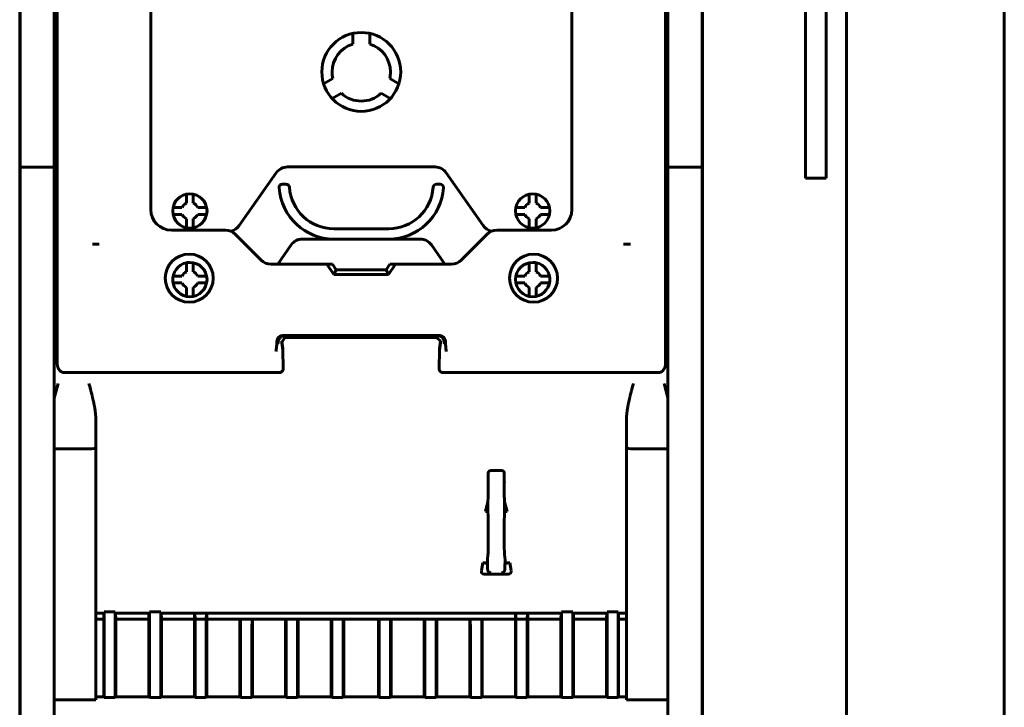
# Model space of a CAD drawing. Units: millimetres. Extents: x 1609 to 2785, y -375 to 492.
# Drawn here: x 1609 to 1753, y 108 to 208 of the extents above; entities that cross this region are included whole.
import ezdxf

# ---------------------------------------------------------------- set-up
doc = ezdxf.new("R2010")
doc.units = ezdxf.units.MM
doc.linetypes.add('K5LT_BASIC', pattern=[0])
doc.layers.add('Системный слой (1)', color=7, linetype='Continuous', true_color=0x909090)

# ---------------------------------------------------------------- blocks, each defined once
blk = doc.blocks.new('U118')
at = {"layer": 'Системный слой (1)', "color": 5, "linetype": 'K5LT_BASIC', "lineweight": 60, "true_color": 0x0000ff}
for p, q in [((3922.05, 125), (3922.04, 125)), ((3924.45, 125), (3924.45, 125))]:
    blk.add_line(p, q, dxfattribs=at)
blk = doc.blocks.new('U130')
at = {"layer": 'Системный слой (1)', "color": 5, "linetype": 'K5LT_BASIC', "lineweight": 60, "true_color": 0x0000ff}
for p, q in [((3891.98, 155.97), (3892.59, 156.82)), ((3892.59, 156.82), (3892.89, 156.87)), ((3891.98, 155.86), (3891.98, 155.97))]:
    blk.add_line(p, q, dxfattribs=at)
blk = doc.blocks.new('U132')
at = {"layer": 'Системный слой (1)', "color": 5, "linetype": 'K5LT_BASIC', "lineweight": 60, "true_color": 0x0000ff}
for p, q in [((3914.2, 156.87), (3915.09, 156.2)), ((3915.09, 156.2), (3915.12, 155.97)), ((3915.12, 155.97), (3915.11, 155.86))]:
    blk.add_line(p, q, dxfattribs=at)
blk = doc.blocks.new('U138')
at = {"layer": 'Системный слой (1)', "color": 5, "linetype": 'K5LT_BASIC', "lineweight": 60, "true_color": 0x0000ff}
for p, q in [((3922.05, 131), (3922.04, 131)), ((3924.45, 131), (3924.45, 131))]:
    blk.add_line(p, q, dxfattribs=at)
blk = doc.blocks.new('U169')
at = {"layer": 'Системный слой (1)', "color": 5, "linetype": 'K5LT_BASIC', "lineweight": 60, "true_color": 0x0000ff}
blk.add_line((3974.35, 234.83), (3974.35, 52.83), dxfattribs=at)

msp = doc.modelspace()

# ---------------------------------------------------------------- linework, layer by layer
at = {"layer": 'Системный слой (1)', "color": 5, "linetype": 'K5LT_BASIC', "lineweight": 60, "true_color": 0x0000ff}
for p, q in [((1609.09, -172.64), (1609.09, 481.36)), ((1708.69, -172.64), (1708.69, 481.36)), ((1752.69, -98.61), (1752.69, 475.89)), ((1729.69, -65.07), (1729.69, 471.23)), ((1609.14, 186.99), (1609.14, 347.34)), ((1614.14, 186.99), (1614.14, 347.34)), ((1703.64, 186.99), (1703.64, 347.34)), ((1708.64, 186.99), (1708.64, 347.34)), ((1723.69, 237.86), (1723.69, 185.36)), ((1726.69, 185.36), (1726.69, 237.86)), ((1628.21, 180.81), (1628.21, 215.83)), ((1689.63, 180.81), (1689.63, 215.83)), ((1614.55, 211.89), (1614.55, 176.36)), ((1703.29, 176.36), (1703.29, 211.89)), ((1657.66, 204.92), (1657.66, 206.47)), ((1660.16, 204.92), (1660.16, 206.47)), ((1653.42, 199.14), (1654.76, 199.91)), ((1664.39, 199.14), (1663.05, 199.91)), ((1656.01, 197.75), (1654.67, 196.97)), ((1661.8, 197.75), (1663.14, 196.97)), ((1609.14, 80.26), (1609.14, 186.99)), ((1613.14, 186.97), (1610.14, 186.97)), ((1614.14, 80.26), (1614.14, 186.99)), ((1669.67, 187.01), (1648.14, 187.01)), ((1703.64, 186.99), (1703.64, 80.26)), ((1704.64, 186.97), (1707.64, 186.97)), ((1708.64, 80.26), (1708.64, 186.99)), ((1646.5, 186.16), (1641.11, 178.47)), ((1676.7, 178.47), (1671.31, 186.16)), ((1723.69, 185.36), (1726.69, 185.36)), ((1647.93, 184.51), (1647.42, 184.51)), ((1670.39, 184.51), (1669.89, 184.51)), ((1633.41, 183.06), (1633.41, 181.75)), ((1634.41, 181.75), (1634.41, 183.06)), ((1683.41, 181.75), (1683.41, 183.06)), ((1684.41, 183.06), (1684.41, 181.75)), ((1632.76, 181.11), (1631.46, 181.11)), ((1636.36, 181.11), (1635.05, 181.11)), ((1681.46, 181.11), (1682.76, 181.11)), ((1685.05, 181.11), (1686.36, 181.11)), ((1631.46, 180.11), (1632.76, 180.11)), ((1635.05, 180.11), (1636.36, 180.11)), ((1682.76, 180.11), (1681.46, 180.11)), ((1686.36, 180.11), (1685.05, 180.11)), ((1633.41, 179.46), (1633.41, 178.16)), ((1634.41, 178.16), (1634.41, 179.46)), ((1683.41, 178.16), (1683.41, 179.46)), ((1684.41, 179.46), (1684.41, 178.16)), ((1631.21, 177.81), (1639.11, 177.81)), ((1640.53, 177.23), (1644.31, 173.45)), ((1662.91, 178.01), (1654.91, 178.01)), ((1673.47, 173.45), (1677.25, 177.23)), ((1678.67, 177.81), (1686.63, 177.81)), ((1614.55, 176.36), (1614.56, 176.35)), ((1614.56, 176.35), (1614.56, 158.46)), ((1620.7, 175.76), (1619.7, 175.76)), ((1648.68, 175.66), (1646.72, 172.86)), ((1654.91, 176.51), (1650.32, 176.51)), ((1654.91, 176.51), (1662.91, 176.51)), ((1667.49, 176.51), (1662.91, 176.51)), ((1671.09, 172.86), (1669.13, 175.66)), ((1698.15, 175.76), (1697.15, 175.76)), ((1703.29, 176.35), (1703.29, 176.36)), ((1703.29, 158.46), (1703.29, 176.35)), ((1633.41, 173.06), (1633.41, 171.75)), ((1634.41, 171.75), (1634.41, 173.06)), ((1645.72, 172.86), (1653.89, 172.86)), ((1653.89, 172.86), (1654.7, 172.86)), ((1653.89, 172.86), (1654.89, 171.36)), ((1654.7, 172.86), (1655.25, 172.03)), ((1662.53, 172.03), (1663.09, 172.86)), ((1662.89, 171.36), (1663.89, 172.86)), ((1663.09, 172.86), (1663.89, 172.86)), ((1663.89, 172.86), (1672.06, 172.86)), ((1683.41, 171.75), (1683.41, 173.06)), ((1684.41, 173.06), (1684.41, 171.75)), ((1632.76, 171.11), (1631.46, 171.11)), ((1636.36, 171.11), (1635.05, 171.11)), ((1654.89, 171.36), (1655.25, 172.03)), ((1654.89, 171.36), (1662.89, 171.36)), ((1655.25, 172.03), (1662.53, 172.03)), ((1662.89, 171.36), (1662.53, 172.03)), ((1681.46, 171.11), (1682.76, 171.11)), ((1685.05, 171.11), (1686.36, 171.11)), ((1631.46, 170.11), (1632.76, 170.11)), ((1633.41, 169.46), (1633.41, 168.16)), ((1634.41, 168.16), (1634.41, 169.46)), ((1635.05, 170.11), (1636.36, 170.11)), ((1682.76, 170.11), (1681.46, 170.11)), ((1683.41, 168.16), (1683.41, 169.46)), ((1684.41, 169.46), (1684.41, 168.16)), ((1686.36, 170.11), (1685.05, 170.11)), ((1670.17, 162.46), (1647.61, 162.46)), ((1669.55, 162.4), (1648.23, 162.4)), ((1646.79, 161.43), (1646.79, 161.44)), ((1647.33, 161.59), (1647.33, 161.61)), ((1647.46, 160.56), (1647.33, 161.59)), ((1647.33, 161.37), (1647.33, 161.39)), ((1647.46, 160.3), (1647.33, 161.37)), ((1647.62, 162.18), (1670.16, 162.18)), ((1670.45, 161.59), (1670.32, 160.56)), ((1670.45, 161.37), (1670.32, 160.3)), ((1670.45, 161.61), (1670.45, 161.59)), ((1670.45, 161.39), (1670.45, 161.37)), ((1670.99, 161.44), (1670.99, 161.43)), ((1647.46, 160.3), (1647.46, 160.56)), ((1647.51, 157.69), (1647.46, 160.3)), ((1670.32, 160.3), (1670.27, 157.69)), ((1670.32, 160.3), (1670.32, 160.56)), ((1647.07, 157.06), (1615.54, 157.06)), ((1670.71, 157.06), (1702.3, 157.06)), ((1614.69, 155.46), (1614.14, 153.32)), ((1703.64, 153.32), (1703.09, 155.46)), ((1620.19, 146.04), (1620.19, 150.27)), ((1697.59, 146.04), (1697.59, 150.27)), ((1614.14, 145.96), (1614.69, 145.95)), ((1614.69, 145.95), (1619.19, 145.95)), ((1620.19, 112.97), (1620.19, 146.04)), ((1697.59, 146.04), (1697.59, 112.97)), ((1703.09, 145.95), (1698.59, 145.95)), ((1703.64, 145.96), (1703.09, 145.95)), ((1677.42, 142.43), (1677.41, 141.16)), ((1677.92, 142.79), (1679.26, 142.79)), ((1679.76, 142.43), (1679.77, 141.16)), ((1677.38, 138.21), (1677.01, 136.8)), ((1677.39, 138.53), (1677.38, 138.21)), ((1677.38, 138.21), (1677.38, 136.83)), ((1677.4, 138.59), (1677.39, 138.53)), ((1679.78, 138.59), (1679.79, 138.53)), ((1679.79, 138.53), (1679.8, 138.21)), ((1679.8, 138.21), (1679.8, 136.83)), ((1680.17, 136.8), (1679.8, 138.21)), ((1677.38, 136.83), (1677.01, 136.8)), ((1677.37, 136.8), (1677.01, 136.8)), ((1677.37, 136.8), (1677.38, 136.83)), ((1677.37, 136.8), (1677.37, 136.6)), ((1677.39, 136.53), (1677.37, 136.6)), ((1679.79, 136.53), (1679.81, 136.6)), ((1679.81, 136.8), (1679.8, 136.83)), ((1680.17, 136.8), (1679.8, 136.83)), ((1680.17, 136.8), (1679.81, 136.8)), ((1679.81, 136.8), (1679.81, 136.6)), ((1676.62, 129.31), (1676.42, 128.19)), ((1677.31, 129.31), (1676.62, 129.31)), ((1677.34, 129.24), (1676.62, 129.31)), ((1677.31, 129.75), (1677.39, 130.53)), ((1677.31, 129.75), (1677.31, 129.31)), ((1677.31, 129.31), (1677.34, 129.24)), ((1679.87, 129.75), (1679.79, 130.53)), ((1680.56, 129.31), (1679.84, 129.24)), ((1679.87, 129.31), (1679.84, 129.24)), ((1679.87, 129.75), (1679.87, 129.31)), ((1680.56, 129.31), (1679.87, 129.31)), ((1680.76, 128.19), (1680.56, 129.31)), ((1677.34, 129.24), (1677.34, 128.37)), ((1677.34, 128.37), (1677.34, 128.37)), ((1679.84, 129.24), (1679.84, 128.37)), ((1679.84, 128.37), (1679.84, 128.37)), ((1676.83, 127.67), (1680.35, 127.67)), ((1621.4, 122.21), (1621.4, 121.99)), ((1623.01, 122.21), (1621.4, 122.21)), ((1621.4, 122.21), (1621.4, 109.69)), ((1623.02, 121.99), (1623.01, 122.21)), ((1623.01, 122.21), (1623.01, 109.69)), ((1629.66, 122.21), (1628.01, 122.21)), ((1628.01, 122.21), (1628.01, 121.99)), ((1628.01, 122.21), (1628.01, 109.69)), ((1629.66, 122.21), (1629.66, 109.69)), ((1629.67, 121.99), (1629.66, 122.21)), ((1689.77, 122.21), (1688.12, 122.21)), ((1688.12, 122.21), (1688.12, 121.99)), ((1688.12, 122.21), (1688.12, 109.69)), ((1689.77, 122.21), (1689.77, 109.69)), ((1689.77, 121.99), (1689.77, 122.21)), ((1694.77, 122.21), (1694.77, 109.69)), ((1696.38, 122.21), (1694.77, 122.21)), ((1694.77, 122.21), (1694.77, 121.99)), ((1696.38, 122.21), (1696.38, 121.99)), ((1696.38, 122.21), (1696.38, 109.69)), ((1621.4, 121.99), (1620.19, 121.99)), ((1621.36, 121.12), (1620.19, 121.12)), ((1621.37, 121.99), (1621.36, 121.12)), ((1621.36, 121.12), (1621.36, 109.78)), ((1628.01, 121.99), (1623.02, 121.99)), ((1623.1, 121.12), (1623.08, 121.99)), ((1623.1, 109.78), (1623.1, 121.12)), ((1623.1, 121.12), (1627.92, 121.12)), ((1627.94, 121.99), (1627.92, 121.12)), ((1627.92, 121.12), (1627.92, 109.78)), ((1688.12, 121.99), (1629.67, 121.99)), ((1629.75, 121.12), (1629.73, 121.99)), ((1629.75, 109.78), (1629.75, 121.12)), ((1629.75, 121.12), (1634.57, 121.12)), ((1634.59, 121.99), (1634.57, 121.12)), ((1634.57, 121.12), (1634.57, 109.78)), ((1634.66, 121.12), (1634.65, 121.99)), ((1634.66, 121.12), (1636.31, 121.12)), ((1634.66, 121.12), (1634.66, 109.69)), ((1636.32, 121.99), (1636.31, 121.12)), ((1636.31, 121.12), (1636.31, 109.69)), ((1636.4, 121.12), (1636.38, 121.99)), ((1636.4, 109.78), (1636.4, 121.12)), ((1636.4, 121.12), (1641.22, 121.12)), ((1641.22, 121.12), (1641.29, 121.12)), ((1641.22, 121.12), (1641.22, 109.78)), ((1641.29, 121.12), (1642.99, 121.12)), ((1642.99, 121.12), (1643.05, 121.12)), ((1647.87, 121.12), (1643.05, 121.12)), ((1643.05, 109.78), (1643.05, 121.12)), ((1647.87, 121.12), (1647.94, 121.12)), ((1647.87, 121.12), (1647.87, 109.78)), ((1647.94, 121.12), (1649.64, 121.12)), ((1649.64, 121.12), (1649.7, 121.12)), ((1654.52, 121.12), (1649.7, 121.12)), ((1649.7, 109.78), (1649.7, 121.12)), ((1654.52, 121.12), (1654.52, 109.78)), ((1654.52, 121.12), (1654.59, 121.12)), ((1654.59, 121.12), (1656.29, 121.12)), ((1656.29, 121.12), (1656.35, 121.12)), ((1656.35, 109.78), (1656.35, 121.12)), ((1661.43, 121.12), (1656.35, 121.12)), ((1661.43, 121.12), (1661.43, 109.78)), ((1661.43, 121.12), (1661.49, 121.12)), ((1661.49, 121.12), (1663.2, 121.12)), ((1663.2, 121.12), (1663.26, 121.12)), ((1663.26, 121.12), (1668.08, 121.12)), ((1663.26, 109.78), (1663.26, 121.12)), ((1668.08, 121.12), (1668.08, 109.78)), ((1668.08, 121.12), (1668.14, 121.12)), ((1668.14, 121.12), (1669.85, 121.12)), ((1669.85, 121.12), (1669.91, 121.12)), ((1669.91, 109.78), (1669.91, 121.12)), ((1669.91, 121.12), (1674.73, 121.12)), ((1674.73, 121.12), (1674.79, 121.12)), ((1674.73, 121.12), (1674.73, 109.78)), ((1674.79, 121.12), (1676.5, 121.12)), ((1676.5, 121.12), (1676.56, 121.12)), ((1676.56, 109.78), (1676.56, 121.12)), ((1681.38, 121.12), (1676.56, 121.12)), ((1681.4, 121.99), (1681.38, 121.12)), ((1681.38, 121.12), (1681.38, 109.78)), ((1681.47, 121.12), (1681.46, 121.99)), ((1681.47, 121.12), (1681.47, 109.69)), ((1681.47, 121.12), (1683.12, 121.12)), ((1683.13, 121.99), (1683.12, 121.12)), ((1683.12, 121.12), (1683.12, 109.69)), ((1683.21, 121.12), (1683.19, 121.99)), ((1683.21, 109.78), (1683.21, 121.12)), ((1688.03, 121.12), (1683.21, 121.12)), ((1688.05, 121.99), (1688.03, 121.12)), ((1688.03, 121.12), (1688.03, 109.78)), ((1694.77, 121.99), (1689.77, 121.99)), ((1689.86, 121.12), (1689.84, 121.99)), ((1689.86, 109.78), (1689.86, 121.12)), ((1694.68, 121.12), (1689.86, 121.12)), ((1694.7, 121.99), (1694.68, 121.12)), ((1694.68, 121.12), (1694.68, 109.78)), ((1697.59, 121.99), (1696.38, 121.99)), ((1696.41, 121.99), (1696.42, 121.12)), ((1697.59, 121.12), (1696.42, 121.12)), ((1696.42, 121.12), (1696.42, 109.78)), ((1641.31, 119.62), (1641.31, 109.69)), ((1642.96, 119.62), (1642.96, 109.69)), ((1647.96, 119.62), (1647.96, 109.69)), ((1649.61, 119.62), (1649.61, 109.69)), ((1654.61, 119.62), (1654.61, 109.69)), ((1656.26, 119.62), (1656.26, 109.69)), ((1661.52, 119.62), (1661.52, 109.69)), ((1663.17, 119.62), (1663.17, 109.69)), ((1668.17, 119.62), (1668.17, 109.69)), ((1669.82, 119.62), (1669.82, 109.69)), ((1674.82, 119.62), (1674.82, 109.69)), ((1676.47, 119.62), (1676.47, 109.69)), ((1620.19, 112.97), (1620.19, 110.64)), ((1697.59, 112.97), (1697.59, 110.64)), ((1620.19, 109.37), (1620.19, 110.64)), ((1697.59, 109.37), (1697.59, 110.64)), ((1614.14, 109.35), (1614.69, 109.35)), ((1619.19, 109.35), (1614.69, 109.35)), ((1621.36, 109.78), (1620.19, 109.78)), ((1621.36, 109.78), (1621.4, 109.69)), ((1621.4, 109.69), (1623.01, 109.69)), ((1623.01, 109.69), (1623.1, 109.78)), ((1627.92, 109.78), (1623.1, 109.78)), ((1627.92, 109.78), (1628.01, 109.69)), ((1628.01, 109.69), (1629.66, 109.69)), ((1629.66, 109.69), (1629.75, 109.78)), ((1634.57, 109.78), (1629.75, 109.78)), ((1634.57, 109.78), (1634.66, 109.69)), ((1634.66, 109.69), (1636.31, 109.69)), ((1636.31, 109.69), (1636.4, 109.78)), ((1641.22, 109.78), (1636.4, 109.78)), ((1641.22, 109.78), (1641.31, 109.69)), ((1641.31, 109.69), (1642.96, 109.69)), ((1642.96, 109.69), (1643.05, 109.78)), ((1647.87, 109.78), (1643.05, 109.78)), ((1647.87, 109.78), (1647.96, 109.69)), ((1647.96, 109.69), (1649.61, 109.69)), ((1649.61, 109.69), (1649.7, 109.78)), ((1654.52, 109.78), (1649.7, 109.78)), ((1654.52, 109.78), (1654.61, 109.69)), ((1654.61, 109.69), (1656.26, 109.69)), ((1656.26, 109.69), (1656.35, 109.78)), ((1661.43, 109.78), (1656.35, 109.78)), ((1661.43, 109.78), (1661.52, 109.69)), ((1661.52, 109.69), (1663.17, 109.69)), ((1663.17, 109.69), (1663.26, 109.78)), ((1668.08, 109.78), (1663.26, 109.78)), ((1668.08, 109.78), (1668.17, 109.69)), ((1668.17, 109.69), (1669.82, 109.69)), ((1669.82, 109.69), (1669.91, 109.78)), ((1674.73, 109.78), (1669.91, 109.78)), ((1674.73, 109.78), (1674.82, 109.69)), ((1674.82, 109.69), (1676.47, 109.69)), ((1676.47, 109.69), (1676.56, 109.78)), ((1681.38, 109.78), (1676.56, 109.78)), ((1681.38, 109.78), (1681.47, 109.69)), ((1681.47, 109.69), (1683.12, 109.69)), ((1683.12, 109.69), (1683.21, 109.78)), ((1688.03, 109.78), (1683.21, 109.78)), ((1688.03, 109.78), (1688.12, 109.69)), ((1688.12, 109.69), (1689.77, 109.69)), ((1689.77, 109.69), (1689.86, 109.78)), ((1694.68, 109.78), (1689.86, 109.78)), ((1694.68, 109.78), (1694.77, 109.69)), ((1694.77, 109.69), (1696.38, 109.69)), ((1696.42, 109.78), (1696.38, 109.69)), ((1697.59, 109.78), (1696.42, 109.78)), ((1698.59, 109.35), (1703.09, 109.35)), ((1703.09, 109.35), (1703.64, 109.35))]:
    msp.add_line(p, q, dxfattribs=at)
for centre, radius, start, end in [((1658.91, 200.86), 5.75, 90, 270), ((1658.91, 200.86), 5.75, 270, 90), ((1658.91, 200.86), 4.25, 107.1046, 180), ((1658.91, 200.86), 4.25, 0, 72.8954), ((1658.91, 200.86), 4.25, 180, 192.8954), ((1658.91, 200.86), 4.25, 347.1046, 0), ((1658.91, 200.86), 4.25, 227.1046, 312.8954), ((1648.14, 185.01), 2, 90, 144.9859), ((1669.67, 185.01), 2, 35.0141, 90), ((1647.42, 184.01), 0.5, 93.8226, 180), ((1647.42, 184.01), 0.5, 180, 183.8226), ((1654.91, 184.51), 8, 183.8226, 270), ((1647.42, 184.01), 0.5, 90, 93.8226), ((1647.93, 184.01), 0.5, 4.096, 90), ((1654.91, 184.51), 6.5, 184.096, 270), ((1662.91, 184.51), 6.5, 270, 355.904), ((1662.91, 184.51), 8, 270, 356.1774), ((1669.89, 184.01), 0.5, 90, 175.904), ((1670.39, 184.01), 0.5, 86.1774, 90), ((1670.39, 184.01), 0.5, 0, 86.1774), ((1670.39, 184.01), 0.5, 356.1774, 0), ((1633.91, 180.61), 2.5, 90, 270), ((1633.91, 180.61), 2.5, 270, 90), ((1683.91, 180.61), 2.5, 90, 270), ((1683.91, 180.61), 2.5, 270, 90), ((1633.91, 180.61), 1.25, 113.5782, 156.4218), ((1633.91, 180.61), 1.25, 23.5782, 66.4218), ((1683.91, 180.61), 1.25, 113.5782, 156.4218), ((1683.91, 180.61), 1.25, 23.5782, 66.4218), ((1631.21, 180.81), 3, 180, 270), ((1633.91, 180.61), 1.25, 203.5782, 246.4218), ((1633.91, 180.61), 1.25, 293.5782, 336.4218), ((1683.91, 180.61), 1.25, 203.5782, 246.4218), ((1683.91, 180.61), 1.25, 293.5782, 336.4218), ((1686.63, 180.81), 3, 270, 0), ((1639.47, 179.61), 2, 282.0104, 324.9859), ((1678.34, 179.61), 2, 215.0141, 257.3448), ((1639.11, 175.81), 2, 45, 90), ((1678.67, 175.81), 2, 90, 135), ((1650.32, 174.51), 2, 90, 144.9859), ((1667.49, 174.51), 2, 35.0141, 90), ((1633.81, 170.81), 3.5, 90, 270), ((1633.81, 170.81), 3.5, 270, 90), ((1684.03, 170.81), 3.5, 90, 270), ((1684.03, 170.81), 3.5, 270, 90), ((1633.91, 170.61), 2.5, 101.537, 270), ((1633.91, 170.61), 2.5, 90, 101.537), ((1633.91, 170.61), 2.5, 270, 90), ((1645.72, 174.86), 2, 225, 270), ((1672.06, 174.86), 2, 270, 315), ((1683.91, 170.61), 2.5, 90, 270), ((1683.91, 170.61), 2.5, 78.463, 90), ((1683.91, 170.61), 2.5, 270, 78.463), ((1633.91, 170.61), 1.25, 113.5782, 156.4218), ((1633.91, 170.61), 1.25, 23.5782, 66.4218), ((1683.91, 170.61), 1.25, 113.5782, 156.4218), ((1683.91, 170.61), 1.25, 23.5782, 66.4218), ((1633.91, 170.61), 1.25, 203.5782, 246.4218), ((1633.91, 170.61), 1.25, 293.5782, 336.4218), ((1683.91, 170.61), 1.25, 203.5782, 246.4218), ((1683.91, 170.61), 1.25, 293.5782, 336.4218)]:
    msp.add_arc(centre, radius, start, end, dxfattribs=at)
for centre, major_axis, ratio, start_param, end_param in [((1619.19, 146.04), (1, 0), 0.097809, 4.712389, 6.283185), ((1698.59, 146.04), (-1, 0), 0.097809, 0, 1.570796), ((1677.4, 139.99), (0, -1.4), 0.008727, 1.570796, 2.556406), ((1679.78, 139.99), (0, -1.4), 0.008727, 3.726779, 4.712389), ((1677.4, 139.99), (0, -1.4), 0.008727, 0.034907, 1.570796), ((1679.78, 139.99), (0, -1.4), 0.008727, 4.712389, 6.248279), ((1677.39, 133.53), (0, -3), 0.008727, 0, 3.141593), ((1677.39, 133.53), (0, -3), 0.008727, 3.141593, 3.178884), ((1679.79, 133.53), (0, -3), 0.008727, 3.141593, 6.283185), ((1679.79, 133.53), (0, -3), 0.008727, 3.104301, 3.141593), ((1677.39, 133.53), (0, -3), 0.008727, 6.237765, 6.283185), ((1679.79, 133.53), (0, -3), 0.008727, 0, 0.04542), ((1676.93, 128.19), (-0.394, -0.402), 0.831032, 5.401533, 6.966269), ((1680.25, 128.19), (0.394, -0.402), 0.831032, 5.600101, 7.164837), ((1641.29, 119.62), (0, -1.5), 0.017455, 1.570796, 3.141593), ((1642.99, 119.62), (0, 1.5), 0.017455, 0, 1.570796), ((1647.94, 119.62), (0, -1.5), 0.017455, 1.570796, 3.141593), ((1649.64, 119.62), (0, 1.5), 0.017455, 0, 1.570796), ((1654.59, 119.62), (0, -1.5), 0.017455, 1.570796, 3.141593), ((1656.29, 119.62), (0, 1.5), 0.017455, 0, 1.570796), ((1661.49, 119.62), (0, -1.5), 0.017455, 1.570796, 3.141593), ((1663.2, 119.62), (0, 1.5), 0.017455, 0, 1.570796), ((1668.14, 119.62), (0, -1.5), 0.017455, 1.570796, 3.141593), ((1669.85, 119.62), (0, 1.5), 0.017455, 0, 1.570796), ((1674.79, 119.62), (0, -1.5), 0.017455, 1.570796, 3.141593), ((1676.5, 119.62), (0, 1.5), 0.017455, 0, 1.570796), ((1619.19, 109.37), (-1, 0), 0.019399, 1.570796, 3.141593), ((1698.59, 109.37), (-1, 0), 0.019399, 0, 1.570796)]:
    msp.add_ellipse(centre, major_axis=major_axis, ratio=ratio, start_param=start_param, end_param=end_param, dxfattribs=at)
for points, degree, knots in [([(1609.14, 186.99), (1609.14, 186.99), (1609.14, 186.99), (1609.14, 186.99), (1609.14, 186.98), (1609.14, 186.98), (1609.15, 186.98), (1609.15, 186.98), (1609.15, 186.98), (1609.15, 186.98), (1609.15, 186.98), (1609.16, 186.98), (1609.16, 186.98), (1609.16, 186.98), (1609.17, 186.98), (1609.17, 186.98), (1609.17, 186.98), (1609.18, 186.98), (1609.18, 186.98), (1609.19, 186.98), (1609.2, 186.98), (1609.22, 186.98), (1609.23, 186.98), (1609.24, 186.98), (1609.26, 186.98), (1609.27, 186.98), (1609.29, 186.98), (1609.31, 186.98), (1609.33, 186.98), (1609.35, 186.98), (1609.37, 186.98), (1609.39, 186.98), (1609.41, 186.98), (1609.43, 186.98), (1609.46, 186.98), (1609.48, 186.98), (1609.51, 186.98), (1609.52, 186.98), (1609.53, 186.98), (1609.54, 186.97), (1609.56, 186.97), (1609.57, 186.97), (1609.58, 186.97), (1609.6, 186.97), (1609.61, 186.97), (1609.63, 186.97), (1609.64, 186.97), (1609.65, 186.97), (1609.67, 186.97), (1609.7, 186.97), (1609.73, 186.97), (1609.76, 186.97), (1609.79, 186.97), (1609.82, 186.97), (1609.85, 186.97), (1609.87, 186.97), (1609.88, 186.97), (1609.9, 186.97), (1609.91, 186.97), (1609.93, 186.97), (1609.95, 186.97), (1609.96, 186.97), (1609.98, 186.97), (1609.99, 186.97), (1610.01, 186.97), (1610.03, 186.97), (1610.04, 186.97), (1610.08, 186.97), (1610.11, 186.97), (1610.14, 186.97)], 3, [0, 0, 0, 0, 0.048861, 0.048861, 0.048861, 0.097845, 0.097845, 0.097845, 0.146967, 0.146967, 0.146967, 0.196169, 0.196169, 0.196169, 0.245391, 0.245391, 0.245391, 0.294571, 0.294571, 0.294571, 0.392572, 0.392572, 0.392572, 0.490456, 0.490456, 0.490456, 0.588309, 0.588309, 0.588309, 0.68619, 0.68619, 0.68619, 0.784047, 0.784047, 0.784047, 0.88218, 0.88218, 0.88218, 0.931453, 0.931453, 0.931453, 0.980784, 0.980784, 0.980784, 1.030111, 1.030111, 1.030111, 1.079372, 1.079372, 1.079372, 1.177457, 1.177457, 1.177457, 1.275574, 1.275574, 1.275574, 1.324843, 1.324843, 1.324843, 1.374173, 1.374173, 1.374173, 1.423502, 1.423502, 1.423502, 1.472766, 1.472766, 1.472766, 1.570868, 1.570868, 1.570868, 1.570868]), ([(1614.14, 186.99), (1614.14, 186.99), (1614.14, 186.99), (1614.14, 186.99), (1614.14, 186.98), (1614.14, 186.98), (1614.14, 186.98), (1614.13, 186.98), (1614.13, 186.98), (1614.13, 186.98), (1614.13, 186.98), (1614.12, 186.98), (1614.12, 186.98), (1614.12, 186.98), (1614.11, 186.98), (1614.11, 186.98), (1614.11, 186.98), (1614.1, 186.98), (1614.1, 186.98), (1614.09, 186.98), (1614.08, 186.98), (1614.06, 186.98), (1614.05, 186.98), (1614.04, 186.98), (1614.02, 186.98), (1614.01, 186.98), (1613.99, 186.98), (1613.97, 186.98), (1613.95, 186.98), (1613.94, 186.98), (1613.91, 186.98), (1613.89, 186.98), (1613.87, 186.98), (1613.85, 186.98), (1613.83, 186.98), (1613.8, 186.98), (1613.78, 186.98), (1613.76, 186.98), (1613.75, 186.98), (1613.74, 186.97), (1613.72, 186.97), (1613.71, 186.97), (1613.7, 186.97), (1613.68, 186.97), (1613.67, 186.97), (1613.66, 186.97), (1613.64, 186.97), (1613.63, 186.97), (1613.61, 186.97), (1613.58, 186.97), (1613.55, 186.97), (1613.52, 186.97), (1613.49, 186.97), (1613.46, 186.97), (1613.43, 186.97), (1613.42, 186.97), (1613.4, 186.97), (1613.38, 186.97), (1613.37, 186.97), (1613.35, 186.97), (1613.34, 186.97), (1613.32, 186.97), (1613.3, 186.97), (1613.29, 186.97), (1613.27, 186.97), (1613.25, 186.97), (1613.24, 186.97), (1613.21, 186.97), (1613.17, 186.97), (1613.14, 186.97)], 3, [0, 0, 0, 0, 0.048861, 0.048861, 0.048861, 0.097845, 0.097845, 0.097845, 0.146967, 0.146967, 0.146967, 0.196169, 0.196169, 0.196169, 0.245391, 0.245391, 0.245391, 0.294571, 0.294571, 0.294571, 0.392572, 0.392572, 0.392572, 0.490456, 0.490456, 0.490456, 0.588309, 0.588309, 0.588309, 0.68619, 0.68619, 0.68619, 0.784047, 0.784047, 0.784047, 0.88218, 0.88218, 0.88218, 0.931453, 0.931453, 0.931453, 0.980784, 0.980784, 0.980784, 1.030111, 1.030111, 1.030111, 1.079372, 1.079372, 1.079372, 1.177457, 1.177457, 1.177457, 1.275574, 1.275574, 1.275574, 1.324843, 1.324843, 1.324843, 1.374173, 1.374173, 1.374173, 1.423502, 1.423502, 1.423502, 1.472766, 1.472766, 1.472766, 1.570868, 1.570868, 1.570868, 1.570868]), ([(1703.64, 186.99), (1703.64, 186.99), (1703.64, 186.99), (1703.64, 186.99), (1703.64, 186.98), (1703.64, 186.98), (1703.65, 186.98), (1703.65, 186.98), (1703.65, 186.98), (1703.65, 186.98), (1703.65, 186.98), (1703.66, 186.98), (1703.66, 186.98), (1703.66, 186.98), (1703.67, 186.98), (1703.67, 186.98), (1703.67, 186.98), (1703.68, 186.98), (1703.68, 186.98), (1703.69, 186.98), (1703.7, 186.98), (1703.72, 186.98), (1703.73, 186.98), (1703.74, 186.98), (1703.76, 186.98), (1703.77, 186.98), (1703.79, 186.98), (1703.81, 186.98), (1703.83, 186.98), (1703.85, 186.98), (1703.87, 186.98), (1703.89, 186.98), (1703.91, 186.98), (1703.93, 186.98), (1703.96, 186.98), (1703.98, 186.98), (1704.01, 186.98), (1704.02, 186.98), (1704.03, 186.98), (1704.04, 186.97), (1704.06, 186.97), (1704.07, 186.97), (1704.08, 186.97), (1704.1, 186.97), (1704.11, 186.97), (1704.13, 186.97), (1704.14, 186.97), (1704.15, 186.97), (1704.17, 186.97), (1704.2, 186.97), (1704.23, 186.97), (1704.26, 186.97), (1704.29, 186.97), (1704.32, 186.97), (1704.35, 186.97), (1704.37, 186.97), (1704.38, 186.97), (1704.4, 186.97), (1704.41, 186.97), (1704.43, 186.97), (1704.45, 186.97), (1704.46, 186.97), (1704.48, 186.97), (1704.49, 186.97), (1704.51, 186.97), (1704.53, 186.97), (1704.54, 186.97), (1704.58, 186.97), (1704.61, 186.97), (1704.64, 186.97)], 3, [0, 0, 0, 0, 0.048861, 0.048861, 0.048861, 0.097845, 0.097845, 0.097845, 0.146967, 0.146967, 0.146967, 0.196169, 0.196169, 0.196169, 0.245391, 0.245391, 0.245391, 0.294571, 0.294571, 0.294571, 0.392572, 0.392572, 0.392572, 0.490456, 0.490456, 0.490456, 0.588309, 0.588309, 0.588309, 0.68619, 0.68619, 0.68619, 0.784047, 0.784047, 0.784047, 0.88218, 0.88218, 0.88218, 0.931453, 0.931453, 0.931453, 0.980784, 0.980784, 0.980784, 1.030111, 1.030111, 1.030111, 1.079372, 1.079372, 1.079372, 1.177457, 1.177457, 1.177457, 1.275574, 1.275574, 1.275574, 1.324843, 1.324843, 1.324843, 1.374173, 1.374173, 1.374173, 1.423502, 1.423502, 1.423502, 1.472766, 1.472766, 1.472766, 1.570868, 1.570868, 1.570868, 1.570868]), ([(1708.64, 186.99), (1708.64, 186.99), (1708.64, 186.99), (1708.64, 186.99), (1708.64, 186.98), (1708.64, 186.98), (1708.64, 186.98), (1708.63, 186.98), (1708.63, 186.98), (1708.63, 186.98), (1708.63, 186.98), (1708.62, 186.98), (1708.62, 186.98), (1708.62, 186.98), (1708.61, 186.98), (1708.61, 186.98), (1708.61, 186.98), (1708.6, 186.98), (1708.6, 186.98), (1708.59, 186.98), (1708.58, 186.98), (1708.56, 186.98), (1708.55, 186.98), (1708.54, 186.98), (1708.52, 186.98), (1708.51, 186.98), (1708.49, 186.98), (1708.47, 186.98), (1708.45, 186.98), (1708.44, 186.98), (1708.41, 186.98), (1708.39, 186.98), (1708.37, 186.98), (1708.35, 186.98), (1708.33, 186.98), (1708.3, 186.98), (1708.28, 186.98), (1708.26, 186.98), (1708.25, 186.98), (1708.24, 186.97), (1708.22, 186.97), (1708.21, 186.97), (1708.2, 186.97), (1708.18, 186.97), (1708.17, 186.97), (1708.16, 186.97), (1708.14, 186.97), (1708.13, 186.97), (1708.11, 186.97), (1708.08, 186.97), (1708.05, 186.97), (1708.02, 186.97), (1707.99, 186.97), (1707.96, 186.97), (1707.93, 186.97), (1707.92, 186.97), (1707.9, 186.97), (1707.88, 186.97), (1707.87, 186.97), (1707.85, 186.97), (1707.84, 186.97), (1707.82, 186.97), (1707.8, 186.97), (1707.79, 186.97), (1707.77, 186.97), (1707.75, 186.97), (1707.74, 186.97), (1707.71, 186.97), (1707.67, 186.97), (1707.64, 186.97)], 3, [0, 0, 0, 0, 0.048861, 0.048861, 0.048861, 0.097845, 0.097845, 0.097845, 0.146967, 0.146967, 0.146967, 0.196169, 0.196169, 0.196169, 0.245391, 0.245391, 0.245391, 0.294571, 0.294571, 0.294571, 0.392572, 0.392572, 0.392572, 0.490456, 0.490456, 0.490456, 0.588309, 0.588309, 0.588309, 0.68619, 0.68619, 0.68619, 0.784047, 0.784047, 0.784047, 0.88218, 0.88218, 0.88218, 0.931453, 0.931453, 0.931453, 0.980784, 0.980784, 0.980784, 1.030111, 1.030111, 1.030111, 1.079372, 1.079372, 1.079372, 1.177457, 1.177457, 1.177457, 1.275574, 1.275574, 1.275574, 1.324843, 1.324843, 1.324843, 1.374173, 1.374173, 1.374173, 1.423502, 1.423502, 1.423502, 1.472766, 1.472766, 1.472766, 1.570868, 1.570868, 1.570868, 1.570868]), ([(1647.61, 162.46), (1647.59, 162.46), (1647.57, 162.46), (1647.54, 162.46), (1647.52, 162.46), (1647.5, 162.46), (1647.48, 162.46), (1647.46, 162.45), (1647.43, 162.45), (1647.41, 162.45), (1647.39, 162.45), (1647.37, 162.44), (1647.35, 162.44), (1647.32, 162.43), (1647.3, 162.43), (1647.28, 162.42), (1647.27, 162.42), (1647.26, 162.42), (1647.25, 162.42), (1647.24, 162.41), (1647.23, 162.41), (1647.22, 162.41), (1647.2, 162.4), (1647.18, 162.39), (1647.16, 162.38), (1647.14, 162.38), (1647.12, 162.37), (1647.1, 162.36), (1647.08, 162.35), (1647.06, 162.34), (1647.04, 162.33), (1647.02, 162.31), (1647, 162.3), (1646.98, 162.29), (1646.98, 162.29), (1646.97, 162.28), (1646.96, 162.27), (1646.95, 162.27), (1646.94, 162.26), (1646.93, 162.25), (1646.92, 162.24), (1646.9, 162.23), (1646.89, 162.21), (1646.87, 162.2), (1646.86, 162.18), (1646.84, 162.17), (1646.83, 162.15), (1646.82, 162.14), (1646.8, 162.12), (1646.79, 162.1), (1646.78, 162.09), (1646.77, 162.07), (1646.76, 162.06), (1646.75, 162.04), (1646.74, 162.02), (1646.72, 161.99), (1646.7, 161.95), (1646.68, 161.92), (1646.67, 161.88), (1646.66, 161.85), (1646.64, 161.81), (1646.63, 161.77), (1646.62, 161.74), (1646.62, 161.7), (1646.61, 161.68), (1646.61, 161.66), (1646.6, 161.65), (1646.6, 161.63), (1646.6, 161.61), (1646.6, 161.59), (1646.59, 161.57), (1646.59, 161.55), (1646.59, 161.54), (1646.59, 161.52), (1646.59, 161.5), (1646.59, 161.48), (1646.59, 161.46), (1646.59, 161.44), (1646.58, 161.43), (1646.58, 161.41), (1646.58, 161.39), (1646.58, 161.37), (1646.58, 161.35), (1646.58, 161.34), (1646.58, 161.32), (1646.58, 161.3), (1646.58, 161.28), (1646.58, 161.26), (1646.58, 161.25), (1646.58, 161.23), (1646.58, 161.21), (1646.58, 161.19), (1646.58, 161.18), (1646.58, 161.16)], 3, [0, 0, 0, 0, 0.066784, 0.066784, 0.066784, 0.133787, 0.133787, 0.133787, 0.200815, 0.200815, 0.200815, 0.267733, 0.267733, 0.267733, 0.334479, 0.334479, 0.334479, 0.367792, 0.367792, 0.367792, 0.401164, 0.401164, 0.401164, 0.468207, 0.468207, 0.468207, 0.53545, 0.53545, 0.53545, 0.602651, 0.602651, 0.602651, 0.669596, 0.669596, 0.669596, 0.702928, 0.702928, 0.702928, 0.736284, 0.736284, 0.736284, 0.803204, 0.803204, 0.803204, 0.870312, 0.870312, 0.870312, 0.937443, 0.937443, 0.937443, 1.004379, 1.004379, 1.004379, 1.071007, 1.071007, 1.071007, 1.204468, 1.204468, 1.204468, 1.338353, 1.338353, 1.338353, 1.472058, 1.472058, 1.472058, 1.538673, 1.538673, 1.538673, 1.605301, 1.605301, 1.605301, 1.671909, 1.671909, 1.671909, 1.738518, 1.738518, 1.738518, 1.80512, 1.80512, 1.80512, 1.871723, 1.871723, 1.871723, 1.938322, 1.938322, 1.938322, 2.004921, 2.004921, 2.004921, 2.071519, 2.071519, 2.071519, 2.13812, 2.13812, 2.13812, 2.13812]), ([(1646.79, 161.44), (1646.79, 161.51), (1646.8, 161.64), (1646.85, 161.81), (1646.92, 161.96), (1647.02, 162.09), (1647.13, 162.21), (1647.27, 162.31), (1647.42, 162.38), (1647.59, 162.43), (1647.71, 162.44), (1647.77, 162.45)], 3, [0, 0, 0, 0, 1.56001, 2.920637, 4.135043, 5.381006, 6.66293, 7.936015, 9.183169, 10.540619, 12, 12, 12, 12]), ([(1670.01, 162.45), (1670.14, 162.44), (1670.4, 162.4), (1670.64, 162.28), (1670.83, 162.08), (1670.95, 161.83), (1670.99, 161.57), (1670.99, 161.44)], 6, [0, 0, 0, 0, 0, 0, 0, 0.5, 0.9926943, 0.9926943, 0.9926943, 0.9926943, 0.9926943, 0.9926943, 0.9926943]), ([(1670.17, 162.46), (1670.21, 162.46), (1670.26, 162.46), (1670.3, 162.46), (1670.33, 162.45), (1670.35, 162.45), (1670.37, 162.45), (1670.39, 162.45), (1670.41, 162.44), (1670.44, 162.44), (1670.46, 162.43), (1670.48, 162.43), (1670.5, 162.42), (1670.52, 162.42), (1670.54, 162.41), (1670.56, 162.41), (1670.58, 162.4), (1670.61, 162.39), (1670.63, 162.38), (1670.65, 162.38), (1670.67, 162.37), (1670.69, 162.36), (1670.71, 162.35), (1670.72, 162.34), (1670.74, 162.33), (1670.76, 162.31), (1670.78, 162.3), (1670.8, 162.29), (1670.81, 162.28), (1670.83, 162.27), (1670.85, 162.25), (1670.86, 162.24), (1670.88, 162.23), (1670.89, 162.21), (1670.91, 162.2), (1670.92, 162.18), (1670.94, 162.17), (1670.95, 162.15), (1670.96, 162.14), (1670.98, 162.12), (1670.99, 162.1), (1671, 162.09), (1671.01, 162.07), (1671.02, 162.05), (1671.03, 162.04), (1671.04, 162.02), (1671.06, 161.99), (1671.08, 161.95), (1671.1, 161.92), (1671.1, 161.9), (1671.11, 161.88), (1671.12, 161.86), (1671.13, 161.85), (1671.13, 161.83), (1671.14, 161.81), (1671.15, 161.77), (1671.16, 161.74), (1671.17, 161.7), (1671.17, 161.66), (1671.18, 161.63), (1671.18, 161.59), (1671.19, 161.57), (1671.19, 161.55), (1671.19, 161.54), (1671.19, 161.52), (1671.19, 161.5), (1671.19, 161.48), (1671.2, 161.46), (1671.2, 161.44), (1671.2, 161.43), (1671.2, 161.41), (1671.2, 161.39), (1671.2, 161.37), (1671.2, 161.35), (1671.2, 161.34), (1671.2, 161.32), (1671.2, 161.3), (1671.2, 161.28), (1671.2, 161.26), (1671.2, 161.25), (1671.2, 161.23), (1671.2, 161.21), (1671.2, 161.19), (1671.2, 161.18), (1671.2, 161.16)], 3, [0, 0, 0, 0, 0.133643, 0.133643, 0.133643, 0.200712, 0.200712, 0.200712, 0.267719, 0.267719, 0.267719, 0.334563, 0.334563, 0.334563, 0.401241, 0.401241, 0.401241, 0.468186, 0.468186, 0.468186, 0.535414, 0.535414, 0.535414, 0.602687, 0.602687, 0.602687, 0.669773, 0.669773, 0.669773, 0.736515, 0.736515, 0.736515, 0.803363, 0.803363, 0.803363, 0.870456, 0.870456, 0.870456, 0.937674, 0.937674, 0.937674, 1.004832, 1.004832, 1.004832, 1.0717, 1.0717, 1.0717, 1.205102, 1.205102, 1.205102, 1.27182, 1.27182, 1.27182, 1.338464, 1.338464, 1.338464, 1.471851, 1.471851, 1.471851, 1.605133, 1.605133, 1.605133, 1.671762, 1.671762, 1.671762, 1.73839, 1.73839, 1.73839, 1.805013, 1.805013, 1.805013, 1.871635, 1.871635, 1.871635, 1.938259, 1.938259, 1.938259, 2.004879, 2.004879, 2.004879, 2.071497, 2.071497, 2.071497, 2.13812, 2.13812, 2.13812, 2.13812]), ([(1646.58, 161.16), (1646.58, 161.07), (1646.57, 160.98), (1646.56, 160.89), (1646.55, 160.8), (1646.54, 160.72), (1646.53, 160.63), (1646.52, 160.55), (1646.51, 160.46), (1646.5, 160.38), (1646.49, 160.3), (1646.48, 160.21), (1646.47, 160.13)], 3, [0, 0, 0, 0, 0.340808, 0.340808, 0.340808, 0.681597, 0.681597, 0.681597, 1.022378, 1.022378, 1.022378, 1.363161, 1.363161, 1.363161, 1.363161]), ([(1646.58, 161.16), (1646.59, 161.16), (1646.65, 161.2), (1646.69, 161.24), (1646.73, 161.28), (1646.76, 161.33), (1646.78, 161.38), (1646.79, 161.43)], 6, [0.4223455, 0.4223455, 0.4223455, 0.4223455, 0.4223455, 0.4223455, 0.4223455, 0.5, 1, 1, 1, 1, 1, 1, 1]), ([(1670.99, 161.43), (1671, 161.38), (1671.02, 161.33), (1671.05, 161.28), (1671.09, 161.24), (1671.14, 161.2), (1671.19, 161.16), (1671.2, 161.16)], 6, [0, 0, 0, 0, 0, 0, 0, 0.5, 0.5776545, 0.5776545, 0.5776545, 0.5776545, 0.5776545, 0.5776545, 0.5776545]), ([(1671.31, 160.13), (1671.3, 160.21), (1671.29, 160.3), (1671.28, 160.38), (1671.27, 160.46), (1671.26, 160.55), (1671.25, 160.63), (1671.24, 160.72), (1671.23, 160.8), (1671.22, 160.89), (1671.21, 160.98), (1671.21, 161.07), (1671.2, 161.16)], 3, [0, 0, 0, 0, 0.340783, 0.340783, 0.340783, 0.681565, 0.681565, 0.681565, 1.022353, 1.022353, 1.022353, 1.363161, 1.363161, 1.363161, 1.363161]), ([(1647.07, 157.06), (1647.15, 157.06), (1647.23, 157.09), (1647.36, 157.2), (1647.42, 157.28), (1647.49, 157.47), (1647.51, 157.58), (1647.51, 157.69)], 3, [0, 0, 0, 0, 1, 1, 2, 2, 3, 3, 3, 3]), ([(1670.27, 157.69), (1670.27, 157.58), (1670.29, 157.47), (1670.36, 157.28), (1670.42, 157.2), (1670.55, 157.09), (1670.63, 157.06), (1670.71, 157.06)], 3, [0, 0, 0, 0, 1, 1, 2, 2, 3, 3, 3, 3]), ([(1620.19, 150.27), (1620.19, 150.32), (1620.19, 150.39), (1620.19, 150.49), (1620.18, 150.56), (1620.18, 150.64), (1620.18, 150.71), (1620.17, 150.79), (1620.16, 150.92), (1620.15, 151.06), (1620.13, 151.2), (1620.12, 151.3), (1620.11, 151.4), (1620.09, 151.54), (1620.06, 151.71), (1620.03, 151.91), (1620, 152.1), (1619.97, 152.27), (1619.94, 152.42), (1619.91, 152.56), (1619.88, 152.71), (1619.85, 152.86), (1619.81, 153.02), (1619.77, 153.18), (1619.73, 153.35), (1619.69, 153.52), (1619.65, 153.7), (1619.59, 153.95), (1619.52, 154.2), (1619.46, 154.46), (1619.41, 154.66), (1619.32, 154.99), (1619.24, 155.26), (1619.19, 155.46)], 3, [0, 0, 0, 0, 0.977654, 1.470967, 1.970067, 2.472061, 2.982422, 3.498312, 4.022464, 5.649494, 6.231067, 6.823519, 7.52515, 8.325116, 9.578465, 10.887372, 12.252142, 13.269551, 14.239009, 15.172006, 16.116199, 17.103362, 18.121339, 19.190694, 20.279447, 21.416551, 22.581688, 23.783677, 26.230055, 27.483255, 28.763192, 30.052343, 34, 34, 34, 34]), ([(1697.59, 150.27), (1697.59, 150.32), (1697.59, 150.39), (1697.59, 150.49), (1697.6, 150.56), (1697.6, 150.64), (1697.61, 150.71), (1697.61, 150.79), (1697.62, 150.92), (1697.63, 151.06), (1697.65, 151.2), (1697.66, 151.3), (1697.67, 151.4), (1697.69, 151.54), (1697.72, 151.71), (1697.75, 151.91), (1697.78, 152.1), (1697.81, 152.27), (1697.84, 152.42), (1697.87, 152.56), (1697.9, 152.71), (1697.94, 152.86), (1697.97, 153.02), (1698.01, 153.18), (1698.05, 153.35), (1698.09, 153.52), (1698.13, 153.7), (1698.19, 153.95), (1698.26, 154.2), (1698.32, 154.46), (1698.38, 154.66), (1698.46, 154.99), (1698.54, 155.26), (1698.59, 155.46)], 3, [0, 0, 0, 0, 0.977654, 1.470967, 1.970067, 2.472061, 2.982422, 3.498312, 4.022464, 5.649494, 6.231067, 6.823519, 7.52515, 8.325116, 9.578465, 10.887372, 12.252142, 13.269551, 14.239009, 15.172006, 16.116199, 17.103362, 18.121339, 19.190694, 20.279447, 21.416551, 22.581688, 23.783677, 26.230055, 27.483255, 28.763192, 30.052343, 34, 34, 34, 34]), ([(1677.92, 142.79), (1677.87, 142.79), (1677.8, 142.78), (1677.71, 142.76), (1677.64, 142.73), (1677.58, 142.69), (1677.52, 142.65), (1677.49, 142.61), (1677.46, 142.57), (1677.43, 142.51), (1677.42, 142.46), (1677.42, 142.43)], 3, [0, 0, 0, 0, 2.287076, 3.412515, 4.079323, 5.997307, 7.249024, 7.916445, 8.58373, 10.503579, 12, 12, 12, 12]), ([(1679.26, 142.79), (1679.31, 142.79), (1679.38, 142.78), (1679.47, 142.76), (1679.54, 142.73), (1679.6, 142.69), (1679.66, 142.65), (1679.69, 142.61), (1679.72, 142.57), (1679.75, 142.51), (1679.76, 142.46), (1679.76, 142.43)], 3, [0, 0, 0, 0, 2.287076, 3.412515, 4.079323, 5.997307, 7.249024, 7.916445, 8.58373, 10.503579, 12, 12, 12, 12]), ([(1677.34, 128.37), (1677.34, 128.35), (1677.34, 128.34), (1677.35, 128.32), (1677.35, 128.3), (1677.35, 128.29), (1677.35, 128.27), (1677.36, 128.25), (1677.36, 128.24), (1677.36, 128.22), (1677.37, 128.21), (1677.38, 128.19), (1677.38, 128.18), (1677.39, 128.16), (1677.39, 128.15), (1677.4, 128.13), (1677.41, 128.12), (1677.42, 128.1), (1677.43, 128.09), (1677.44, 128.08), (1677.45, 128.06), (1677.46, 128.05), (1677.47, 128.04), (1677.48, 128.03), (1677.49, 128.02), (1677.5, 128), (1677.51, 127.99), (1677.53, 127.98), (1677.54, 127.97), (1677.55, 127.96), (1677.57, 127.95), (1677.58, 127.95), (1677.59, 127.94), (1677.61, 127.93), (1677.62, 127.92), (1677.64, 127.91), (1677.65, 127.91), (1677.67, 127.9), (1677.68, 127.9), (1677.7, 127.89), (1677.71, 127.89), (1677.73, 127.88), (1677.75, 127.88), (1677.76, 127.88), (1677.78, 127.87), (1677.79, 127.87), (1677.81, 127.87), (1677.83, 127.87), (1677.84, 127.87)], 3, [0, 0, 0, 0, 0.0489293, 0.0489293, 0.0489293, 0.0981044, 0.0981044, 0.0981044, 0.1472823, 0.1472823, 0.1472823, 0.1962196, 0.1962196, 0.1962196, 0.2451409, 0.2451409, 0.2451409, 0.2943125, 0.2943125, 0.2943125, 0.3434941, 0.3434941, 0.3434941, 0.3924426, 0.3924426, 0.3924426, 0.4412492, 0.4412492, 0.4412492, 0.4900702, 0.4900702, 0.4900702, 0.5388739, 0.5388739, 0.5388739, 0.5876977, 0.5876977, 0.5876977, 0.6365802, 0.6365802, 0.6365802, 0.6857003, 0.6857003, 0.6857003, 0.7348258, 0.7348258, 0.7348258, 0.7837204, 0.7837204, 0.7837204, 0.7837204]), ([(1679.84, 128.37), (1679.84, 128.35), (1679.84, 128.34), (1679.84, 128.32), (1679.83, 128.3), (1679.83, 128.29), (1679.83, 128.27), (1679.83, 128.25), (1679.82, 128.24), (1679.82, 128.22), (1679.81, 128.21), (1679.81, 128.19), (1679.8, 128.18), (1679.79, 128.16), (1679.79, 128.15), (1679.78, 128.13), (1679.77, 128.12), (1679.76, 128.1), (1679.75, 128.09), (1679.74, 128.08), (1679.73, 128.06), (1679.72, 128.05), (1679.71, 128.04), (1679.7, 128.03), (1679.69, 128.02), (1679.68, 128), (1679.67, 127.99), (1679.65, 127.98), (1679.64, 127.97), (1679.63, 127.96), (1679.62, 127.95), (1679.6, 127.95), (1679.59, 127.94), (1679.57, 127.93), (1679.56, 127.92), (1679.54, 127.91), (1679.53, 127.91), (1679.51, 127.9), (1679.5, 127.9), (1679.48, 127.89), (1679.47, 127.89), (1679.45, 127.88), (1679.44, 127.88), (1679.42, 127.88), (1679.4, 127.87), (1679.39, 127.87), (1679.37, 127.87), (1679.36, 127.87), (1679.34, 127.87)], 3, [0, 0, 0, 0, 0.0489293, 0.0489293, 0.0489293, 0.0981044, 0.0981044, 0.0981044, 0.1472823, 0.1472823, 0.1472823, 0.1962196, 0.1962196, 0.1962196, 0.2451409, 0.2451409, 0.2451409, 0.2943125, 0.2943125, 0.2943125, 0.3434941, 0.3434941, 0.3434941, 0.3924426, 0.3924426, 0.3924426, 0.4412492, 0.4412492, 0.4412492, 0.4900702, 0.4900702, 0.4900702, 0.5388739, 0.5388739, 0.5388739, 0.5876977, 0.5876977, 0.5876977, 0.6365802, 0.6365802, 0.6365802, 0.6857003, 0.6857003, 0.6857003, 0.7348258, 0.7348258, 0.7348258, 0.7837204, 0.7837204, 0.7837204, 0.7837204])]:
    msp.add_open_spline(points, degree=degree, knots=knots, dxfattribs=at)
for points in [[(1614.56, 158.46), (1614.56, 157.64), (1614.96, 157.06), (1615.54, 157.06)], [(1703.29, 158.46), (1703.29, 157.64), (1702.88, 157.06), (1702.3, 157.06)]]:
    msp.add_rational_spline(points, [1, 0.807637669514, 0.807637669514, 1], degree=3, dxfattribs=at)

# ---------------------------------------------------------------- block references
at = {"layer": 'Системный слой (1)'}
for name in ['U169', 'U130', 'U132', 'U138', 'U118']:
    msp.add_blockref(name, (-2244.66, 5.53), dxfattribs=at)

doc.saveas('drawing.dxf')
